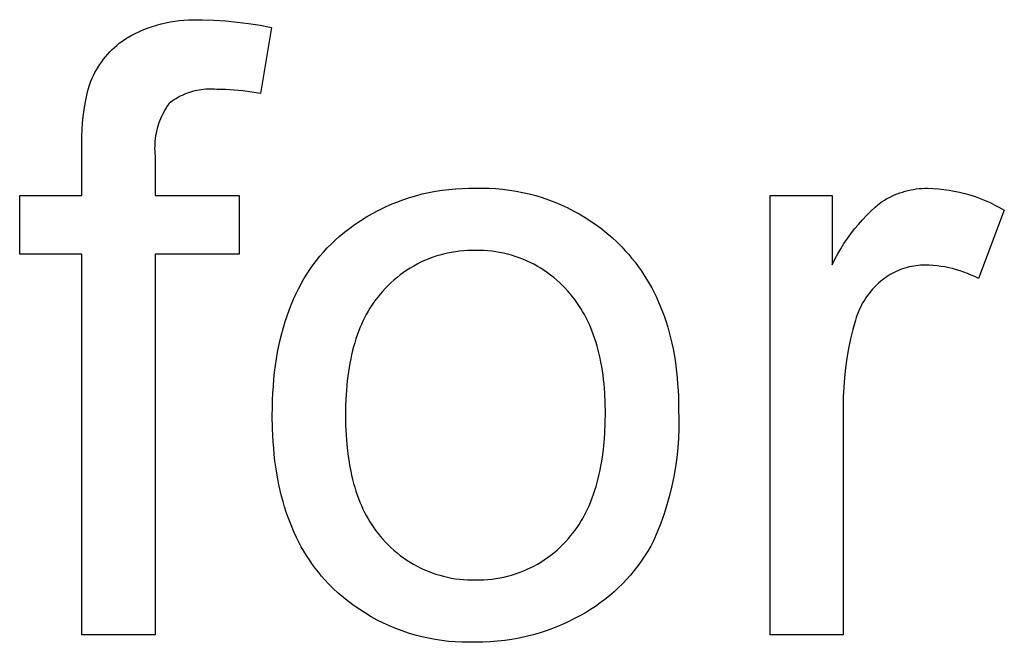
# Model space of a CAD drawing. Units: millimetres. Extents: x 118 to 2558, y 1501 to 2763.
# Drawn here: x 2094 to 2142, y 1652 to 1683 of the extents above; entities that cross this region are included whole.
import ezdxf

# ---------------------------------------------------------------- set-up
doc = ezdxf.new("R2010")
doc.units = ezdxf.units.MM
doc.header["$MEASUREMENT"] = 0
doc.layers.add('Lables', color=2, linetype='Continuous', true_color=0xffe000)

msp = doc.modelspace()

# ---------------------------------------------------------------- linework, layer by layer
at = {"layer": 'Lables'}
for p, q in [((2099.904, 1682.148), (2100.117, 1682.23)), ((2100.117, 1682.23), (2100.332, 1682.305)), ((2100.332, 1682.305), (2100.55, 1682.372)), ((2100.55, 1682.372), (2100.77, 1682.432)), ((2100.77, 1682.432), (2100.991, 1682.485)), ((2100.991, 1682.485), (2101.215, 1682.53)), ((2101.215, 1682.53), (2101.44, 1682.567)), ((2101.44, 1682.567), (2101.666, 1682.596)), ((2101.666, 1682.596), (2101.892, 1682.618)), ((2101.892, 1682.618), (2102.12, 1682.632)), ((2102.12, 1682.632), (2102.348, 1682.639)), ((2102.348, 1682.639), (2102.576, 1682.637)), ((2102.576, 1682.637), (2102.803, 1682.628)), ((2102.803, 1682.628), (2103.375, 1682.612)), ((2103.375, 1682.612), (2103.947, 1682.578)), ((2103.947, 1682.578), (2104.517, 1682.524)), ((2104.517, 1682.524), (2105.085, 1682.452)), ((2105.085, 1682.452), (2105.65, 1682.361)), ((2105.65, 1682.361), (2106.212, 1682.252)), ((2106.212, 1682.252), (2105.664, 1678.996)), ((2098.954, 1681.661), (2099.086, 1681.748)), ((2099.086, 1681.748), (2099.285, 1681.859)), ((2099.285, 1681.859), (2099.488, 1681.962)), ((2099.488, 1681.962), (2099.695, 1682.058)), ((2099.695, 1682.058), (2099.904, 1682.148)), ((2098.346, 1681.16), (2098.461, 1681.268)), ((2098.461, 1681.268), (2098.579, 1681.372)), ((2098.579, 1681.372), (2098.701, 1681.473)), ((2098.701, 1681.473), (2098.826, 1681.569)), ((2098.826, 1681.569), (2098.954, 1681.661)), ((2097.926, 1680.689), (2098.025, 1680.812)), ((2098.025, 1680.812), (2098.128, 1680.932)), ((2098.128, 1680.932), (2098.236, 1681.047)), ((2098.236, 1681.047), (2098.346, 1681.16)), ((2097.574, 1680.166), (2097.655, 1680.302)), ((2097.655, 1680.302), (2097.741, 1680.434)), ((2097.741, 1680.434), (2097.832, 1680.563)), ((2097.832, 1680.563), (2097.926, 1680.689)), ((2097.295, 1679.601), (2097.358, 1679.746)), ((2097.358, 1679.746), (2097.425, 1679.888)), ((2097.425, 1679.888), (2097.497, 1680.029)), ((2097.497, 1680.029), (2097.574, 1680.166)), ((2097.152, 1679.14), (2097.238, 1679.454)), ((2097.238, 1679.454), (2097.295, 1679.601)), ((2097.013, 1678.504), (2097.078, 1678.823)), ((2097.078, 1678.823), (2097.152, 1679.14)), ((2101.612, 1678.803), (2101.518, 1678.749)), ((2101.709, 1678.855), (2101.612, 1678.803)), ((2101.807, 1678.903), (2101.709, 1678.855)), ((2101.907, 1678.948), (2101.807, 1678.903)), ((2102.008, 1678.989), (2101.907, 1678.948)), ((2102.111, 1679.027), (2102.008, 1678.989)), ((2102.215, 1679.062), (2102.111, 1679.027)), ((2102.32, 1679.093), (2102.215, 1679.062)), ((2102.426, 1679.12), (2102.32, 1679.093)), ((2102.532, 1679.144), (2102.426, 1679.12)), ((2102.64, 1679.164), (2102.532, 1679.144)), ((2102.748, 1679.181), (2102.64, 1679.164)), ((2102.857, 1679.194), (2102.748, 1679.181)), ((2102.966, 1679.203), (2102.857, 1679.194)), ((2103.075, 1679.209), (2102.966, 1679.203)), ((2103.184, 1679.21), (2103.075, 1679.209)), ((2103.294, 1679.209), (2103.184, 1679.21)), ((2103.403, 1679.203), (2103.294, 1679.209)), ((2103.512, 1679.194), (2103.403, 1679.203)), ((2103.945, 1679.184), (2103.512, 1679.194)), ((2104.377, 1679.159), (2103.945, 1679.184)), ((2104.807, 1679.12), (2104.377, 1679.159)), ((2105.237, 1679.066), (2104.807, 1679.12)), ((2105.664, 1678.996), (2105.237, 1679.066)), ((2096.959, 1678.184), (2097.013, 1678.504)), ((2101.018, 1678.292), (2100.953, 1678.186)), ((2101.086, 1678.397), (2101.018, 1678.292)), ((2101.158, 1678.499), (2101.086, 1678.397)), ((2101.245, 1678.566), (2101.158, 1678.499)), ((2101.334, 1678.63), (2101.245, 1678.566)), ((2101.425, 1678.691), (2101.334, 1678.63)), ((2101.518, 1678.749), (2101.425, 1678.691)), ((2096.881, 1677.538), (2096.915, 1677.861)), ((2096.915, 1677.861), (2096.959, 1678.184)), ((2100.78, 1677.852), (2100.73, 1677.738)), ((2100.834, 1677.965), (2100.78, 1677.852)), ((2100.891, 1678.077), (2100.834, 1677.965)), ((2100.953, 1678.186), (2100.891, 1678.077)), ((2096.859, 1677.213), (2096.881, 1677.538)), ((2100.603, 1677.384), (2100.569, 1677.264)), ((2100.641, 1677.504), (2100.603, 1677.384)), ((2100.683, 1677.621), (2100.641, 1677.504)), ((2100.73, 1677.738), (2100.683, 1677.621)), ((2096.845, 1676.563), (2096.846, 1676.888)), ((2096.846, 1676.888), (2096.859, 1677.213)), ((2100.491, 1676.897), (2100.473, 1676.773)), ((2100.513, 1677.02), (2100.491, 1676.897)), ((2100.539, 1677.142), (2100.513, 1677.02)), ((2100.569, 1677.264), (2100.539, 1677.142)), ((2096.854, 1676.238), (2096.845, 1676.563)), ((2100.446, 1676.399), (2100.445, 1676.273)), ((2100.451, 1676.524), (2100.446, 1676.399)), ((2100.46, 1676.648), (2100.451, 1676.524)), ((2100.473, 1676.773), (2100.46, 1676.648)), ((2096.854, 1673.953), (2096.854, 1676.238)), ((2100.445, 1676.273), (2100.448, 1676.148)), ((2100.448, 1676.148), (2100.456, 1676.023)), ((2100.456, 1676.023), (2100.468, 1675.899)), ((2100.468, 1675.899), (2100.468, 1673.953)), ((2093.781, 1671.062), (2093.781, 1673.953)), ((2093.781, 1673.953), (2096.854, 1673.953)), ((2100.468, 1673.953), (2104.625, 1673.953)), ((2104.625, 1673.953), (2104.625, 1671.062)), ((2113.022, 1673.854), (2113.34, 1673.949)), ((2113.34, 1673.949), (2113.661, 1674.033)), ((2113.661, 1674.033), (2113.985, 1674.106)), ((2113.985, 1674.106), (2114.311, 1674.169)), ((2114.311, 1674.169), (2114.639, 1674.221)), ((2114.639, 1674.221), (2114.969, 1674.262)), ((2114.969, 1674.262), (2115.3, 1674.292)), ((2115.3, 1674.292), (2115.631, 1674.31)), ((2115.631, 1674.31), (2115.963, 1674.318)), ((2115.963, 1674.318), (2116.295, 1674.315)), ((2116.295, 1674.315), (2116.629, 1674.321)), ((2116.629, 1674.321), (2116.962, 1674.315)), ((2116.962, 1674.315), (2117.296, 1674.298)), ((2117.296, 1674.298), (2117.628, 1674.269)), ((2117.628, 1674.269), (2117.959, 1674.229)), ((2117.959, 1674.229), (2118.289, 1674.177)), ((2118.289, 1674.177), (2118.616, 1674.114)), ((2118.616, 1674.114), (2118.941, 1674.039)), ((2118.941, 1674.039), (2119.264, 1673.953)), ((2119.264, 1673.953), (2119.583, 1673.856)), ((2130.832, 1652.266), (2130.832, 1673.953)), ((2130.832, 1673.953), (2133.905, 1673.953)), ((2133.905, 1673.953), (2133.905, 1670.542)), ((2136.726, 1673.867), (2136.852, 1673.929)), ((2136.852, 1673.929), (2136.979, 1673.986)), ((2136.979, 1673.986), (2137.109, 1674.038)), ((2137.109, 1674.038), (2137.24, 1674.086)), ((2137.24, 1674.086), (2137.373, 1674.13)), ((2137.373, 1674.13), (2137.507, 1674.169)), ((2137.507, 1674.169), (2137.642, 1674.204)), ((2137.642, 1674.204), (2137.779, 1674.234)), ((2137.779, 1674.234), (2137.916, 1674.259)), ((2137.916, 1674.259), (2138.054, 1674.28)), ((2138.054, 1674.28), (2138.193, 1674.296)), ((2138.193, 1674.296), (2138.333, 1674.307)), ((2138.333, 1674.307), (2138.472, 1674.313)), ((2138.472, 1674.313), (2138.612, 1674.315)), ((2138.612, 1674.315), (2138.877, 1674.305)), ((2138.877, 1674.305), (2139.142, 1674.286)), ((2139.142, 1674.286), (2139.406, 1674.258)), ((2139.406, 1674.258), (2139.669, 1674.221)), ((2139.669, 1674.221), (2139.93, 1674.175)), ((2139.93, 1674.175), (2140.19, 1674.12)), ((2140.19, 1674.12), (2140.448, 1674.056)), ((2140.448, 1674.056), (2140.703, 1673.983)), ((2140.703, 1673.983), (2140.956, 1673.901)), ((2140.956, 1673.901), (2141.205, 1673.811)), ((2111.786, 1673.369), (2112.088, 1673.506)), ((2112.088, 1673.506), (2112.396, 1673.632)), ((2112.396, 1673.632), (2112.707, 1673.748)), ((2112.707, 1673.748), (2113.022, 1673.854)), ((2119.583, 1673.856), (2119.898, 1673.748)), ((2119.898, 1673.748), (2120.21, 1673.63)), ((2120.21, 1673.63), (2120.517, 1673.5)), ((2120.517, 1673.5), (2120.82, 1673.36)), ((2136.022, 1673.385), (2136.247, 1673.58)), ((2136.247, 1673.58), (2136.363, 1673.658)), ((2136.363, 1673.658), (2136.482, 1673.732)), ((2136.482, 1673.732), (2136.603, 1673.802)), ((2136.603, 1673.802), (2136.726, 1673.867)), ((2141.205, 1673.811), (2141.452, 1673.712)), ((2141.452, 1673.712), (2141.694, 1673.605)), ((2141.694, 1673.605), (2141.933, 1673.489)), ((2141.933, 1673.489), (2142.168, 1673.365)), ((2110.907, 1672.9), (2111.195, 1673.066)), ((2111.195, 1673.066), (2111.488, 1673.223)), ((2111.488, 1673.223), (2111.786, 1673.369)), ((2120.82, 1673.36), (2121.118, 1673.209)), ((2121.118, 1673.209), (2121.41, 1673.048)), ((2121.41, 1673.048), (2121.696, 1672.877)), ((2135.389, 1672.757), (2135.593, 1672.974)), ((2135.593, 1672.974), (2135.804, 1673.183)), ((2135.804, 1673.183), (2136.022, 1673.385)), ((2142.399, 1673.233), (2141.119, 1669.864)), ((2142.168, 1673.365), (2142.399, 1673.233)), ((2110.08, 1672.346), (2110.349, 1672.54)), ((2110.349, 1672.54), (2110.625, 1672.725)), ((2110.625, 1672.725), (2110.907, 1672.9)), ((2121.696, 1672.877), (2121.977, 1672.696)), ((2121.977, 1672.696), (2122.25, 1672.506)), ((2122.25, 1672.506), (2122.518, 1672.306)), ((2135.003, 1672.305), (2135.192, 1672.534)), ((2135.192, 1672.534), (2135.389, 1672.757)), ((2109.561, 1671.931), (2109.817, 1672.143)), ((2109.817, 1672.143), (2110.08, 1672.346)), ((2122.518, 1672.306), (2122.777, 1672.097)), ((2122.777, 1672.097), (2123.03, 1671.879)), ((2134.648, 1671.828), (2134.821, 1672.07)), ((2134.821, 1672.07), (2135.003, 1672.305)), ((2108.97, 1671.367), (2109.16, 1671.561)), ((2109.16, 1671.561), (2109.357, 1671.749)), ((2109.357, 1671.749), (2109.561, 1671.931)), ((2123.03, 1671.879), (2123.275, 1671.652)), ((2123.275, 1671.652), (2123.512, 1671.417)), ((2134.325, 1671.329), (2134.482, 1671.581)), ((2134.482, 1671.581), (2134.648, 1671.828)), ((2096.854, 1671.062), (2093.781, 1671.062)), ((2096.854, 1652.266), (2096.854, 1671.062)), ((2104.625, 1671.062), (2100.468, 1671.062)), ((2100.468, 1671.062), (2100.468, 1652.266)), ((2108.608, 1670.96), (2108.786, 1671.166)), ((2108.786, 1671.166), (2108.97, 1671.367)), ((2114.521, 1671.014), (2114.33, 1670.955)), ((2114.714, 1671.065), (2114.521, 1671.014)), ((2114.908, 1671.111), (2114.714, 1671.065)), ((2115.104, 1671.149), (2114.908, 1671.111)), ((2115.301, 1671.182), (2115.104, 1671.149)), ((2115.499, 1671.207), (2115.301, 1671.182)), ((2115.697, 1671.226), (2115.499, 1671.207)), ((2115.896, 1671.238), (2115.697, 1671.226)), ((2116.096, 1671.244), (2115.896, 1671.238)), ((2116.295, 1671.242), (2116.096, 1671.244)), ((2116.494, 1671.243), (2116.295, 1671.242)), ((2116.692, 1671.236), (2116.494, 1671.243)), ((2116.89, 1671.223), (2116.692, 1671.236)), ((2117.088, 1671.204), (2116.89, 1671.223)), ((2117.285, 1671.177), (2117.088, 1671.204)), ((2117.48, 1671.145), (2117.285, 1671.177)), ((2117.675, 1671.105), (2117.48, 1671.145)), ((2117.868, 1671.059), (2117.675, 1671.105)), ((2118.059, 1671.007), (2117.868, 1671.059)), ((2118.249, 1670.948), (2118.059, 1671.007)), ((2123.512, 1671.417), (2123.684, 1671.234)), ((2123.684, 1671.234), (2123.851, 1671.047)), ((2123.851, 1671.047), (2124.012, 1670.855)), ((2134.036, 1670.809), (2134.176, 1671.071)), ((2134.176, 1671.071), (2134.325, 1671.329)), ((2108.114, 1670.305), (2108.272, 1670.53)), ((2108.272, 1670.53), (2108.437, 1670.748)), ((2108.437, 1670.748), (2108.608, 1670.96)), ((2113.412, 1670.57), (2113.236, 1670.475)), ((2113.59, 1670.659), (2113.412, 1670.57)), ((2113.771, 1670.743), (2113.59, 1670.659)), ((2113.955, 1670.82), (2113.771, 1670.743)), ((2114.142, 1670.891), (2113.955, 1670.82)), ((2114.33, 1670.955), (2114.142, 1670.891)), ((2118.437, 1670.883), (2118.249, 1670.948)), ((2118.622, 1670.811), (2118.437, 1670.883)), ((2118.804, 1670.734), (2118.622, 1670.811)), ((2118.984, 1670.65), (2118.804, 1670.734)), ((2119.161, 1670.561), (2118.984, 1670.65)), ((2119.335, 1670.465), (2119.161, 1670.561)), ((2124.012, 1670.855), (2124.168, 1670.659)), ((2124.168, 1670.659), (2124.319, 1670.458)), ((2133.905, 1670.542), (2134.036, 1670.809)), ((2138.041, 1670.492), (2137.928, 1670.476)), ((2138.153, 1670.505), (2138.041, 1670.492)), ((2138.266, 1670.514), (2138.153, 1670.505)), ((2138.38, 1670.518), (2138.266, 1670.514)), ((2138.493, 1670.519), (2138.38, 1670.518)), ((2138.688, 1670.514), (2138.493, 1670.519)), ((2138.883, 1670.502), (2138.688, 1670.514)), ((2139.077, 1670.484), (2138.883, 1670.502)), ((2107.817, 1669.838), (2107.962, 1670.075)), ((2107.962, 1670.075), (2108.114, 1670.305)), ((2112.57, 1670.036), (2112.413, 1669.913)), ((2112.731, 1670.154), (2112.57, 1670.036)), ((2112.896, 1670.267), (2112.731, 1670.154)), ((2113.064, 1670.374), (2112.896, 1670.267)), ((2113.236, 1670.475), (2113.064, 1670.374)), ((2119.506, 1670.364), (2119.335, 1670.465)), ((2119.673, 1670.257), (2119.506, 1670.364)), ((2119.837, 1670.144), (2119.673, 1670.257)), ((2119.996, 1670.026), (2119.837, 1670.144)), ((2120.152, 1669.903), (2119.996, 1670.026)), ((2124.319, 1670.458), (2124.464, 1670.253)), ((2124.464, 1670.253), (2124.604, 1670.044)), ((2124.604, 1670.044), (2124.738, 1669.831)), ((2136.761, 1670.055), (2136.664, 1669.996)), ((2136.86, 1670.111), (2136.761, 1670.055)), ((2136.96, 1670.163), (2136.86, 1670.111)), ((2137.063, 1670.213), (2136.96, 1670.163)), ((2137.167, 1670.258), (2137.063, 1670.213)), ((2137.272, 1670.3), (2137.167, 1670.258)), ((2137.379, 1670.339), (2137.272, 1670.3)), ((2137.487, 1670.374), (2137.379, 1670.339)), ((2137.596, 1670.405), (2137.487, 1670.374)), ((2137.706, 1670.432), (2137.596, 1670.405)), ((2137.817, 1670.456), (2137.706, 1670.432)), ((2137.928, 1670.476), (2137.817, 1670.456)), ((2139.271, 1670.459), (2139.077, 1670.484)), ((2139.463, 1670.428), (2139.271, 1670.459)), ((2139.655, 1670.39), (2139.463, 1670.428)), ((2139.845, 1670.346), (2139.655, 1670.39)), ((2140.033, 1670.296), (2139.845, 1670.346)), ((2140.22, 1670.239), (2140.033, 1670.296)), ((2140.405, 1670.176), (2140.22, 1670.239)), ((2140.587, 1670.107), (2140.405, 1670.176)), ((2140.767, 1670.032), (2140.587, 1670.107)), ((2140.945, 1669.951), (2140.767, 1670.032)), ((2107.546, 1669.347), (2107.678, 1669.596)), ((2107.678, 1669.596), (2107.817, 1669.838)), ((2112.112, 1669.651), (2111.968, 1669.513)), ((2112.26, 1669.785), (2112.112, 1669.651)), ((2112.413, 1669.913), (2112.26, 1669.785)), ((2120.303, 1669.774), (2120.152, 1669.903)), ((2120.45, 1669.641), (2120.303, 1669.774)), ((2120.593, 1669.503), (2120.45, 1669.641)), ((2124.738, 1669.831), (2124.866, 1669.613)), ((2124.866, 1669.613), (2124.99, 1669.391)), ((2136.081, 1669.531), (2135.986, 1669.434)), ((2136.18, 1669.624), (2136.081, 1669.531)), ((2136.282, 1669.713), (2136.18, 1669.624)), ((2136.387, 1669.799), (2136.282, 1669.713)), ((2136.477, 1669.868), (2136.387, 1669.799)), ((2136.57, 1669.934), (2136.477, 1669.868)), ((2136.664, 1669.996), (2136.57, 1669.934)), ((2141.119, 1669.864), (2140.945, 1669.951)), ((2107.3, 1668.832), (2107.42, 1669.093)), ((2107.42, 1669.093), (2107.546, 1669.347)), ((2111.583, 1669.094), (2111.474, 1668.961)), ((2111.695, 1669.222), (2111.583, 1669.094)), ((2111.83, 1669.37), (2111.695, 1669.222)), ((2111.968, 1669.513), (2111.83, 1669.37)), ((2120.73, 1669.36), (2120.593, 1669.503)), ((2120.863, 1669.212), (2120.73, 1669.36)), ((2120.976, 1669.083), (2120.863, 1669.212)), ((2121.085, 1668.951), (2120.976, 1669.083)), ((2124.99, 1669.391), (2125.107, 1669.164)), ((2125.107, 1669.164), (2125.219, 1668.934)), ((2135.721, 1669.126), (2135.64, 1669.017)), ((2135.806, 1669.232), (2135.721, 1669.126)), ((2135.894, 1669.335), (2135.806, 1669.232)), ((2135.986, 1669.434), (2135.894, 1669.335)), ((2107.081, 1668.293), (2107.187, 1668.566)), ((2107.187, 1668.566), (2107.3, 1668.832)), ((2111.267, 1668.685), (2111.169, 1668.54)), ((2111.369, 1668.825), (2111.267, 1668.685)), ((2111.474, 1668.961), (2111.369, 1668.825)), ((2121.191, 1668.815), (2121.085, 1668.951)), ((2121.293, 1668.675), (2121.191, 1668.815)), ((2121.392, 1668.531), (2121.293, 1668.675)), ((2125.219, 1668.934), (2125.326, 1668.698)), ((2125.326, 1668.698), (2125.427, 1668.459)), ((2135.354, 1668.557), (2135.293, 1668.436)), ((2135.419, 1668.675), (2135.354, 1668.557)), ((2135.489, 1668.792), (2135.419, 1668.675)), ((2135.562, 1668.906), (2135.489, 1668.792)), ((2135.64, 1669.017), (2135.562, 1668.906)), ((2106.981, 1668.014), (2107.081, 1668.293)), ((2110.896, 1668.083), (2110.812, 1667.922)), ((2110.984, 1668.239), (2110.896, 1668.083)), ((2111.075, 1668.392), (2110.984, 1668.239)), ((2111.169, 1668.54), (2111.075, 1668.392)), ((2121.487, 1668.383), (2121.392, 1668.531)), ((2121.579, 1668.232), (2121.487, 1668.383)), ((2121.667, 1668.077), (2121.579, 1668.232)), ((2121.751, 1667.919), (2121.667, 1668.077)), ((2125.427, 1668.459), (2125.523, 1668.215)), ((2125.523, 1668.215), (2125.614, 1667.967)), ((2135.135, 1668.061), (2135.091, 1667.933)), ((2135.183, 1668.188), (2135.135, 1668.061)), ((2135.236, 1668.313), (2135.183, 1668.188)), ((2135.293, 1668.436), (2135.236, 1668.313)), ((2106.8, 1667.439), (2106.887, 1667.729)), ((2106.887, 1667.729), (2106.981, 1668.014)), ((2110.655, 1667.589), (2110.582, 1667.417)), ((2110.732, 1667.758), (2110.655, 1667.589)), ((2110.812, 1667.922), (2110.732, 1667.758)), ((2121.832, 1667.756), (2121.751, 1667.919)), ((2121.909, 1667.59), (2121.832, 1667.756)), ((2121.982, 1667.42), (2121.909, 1667.59)), ((2125.614, 1667.967), (2125.698, 1667.715)), ((2125.698, 1667.715), (2125.778, 1667.458)), ((2135.051, 1667.803), (2134.921, 1667.341)), ((2135.091, 1667.933), (2135.051, 1667.803)), ((2106.645, 1666.839), (2106.719, 1667.142)), ((2106.719, 1667.142), (2106.8, 1667.439)), ((2110.513, 1667.24), (2110.447, 1667.06)), ((2110.582, 1667.417), (2110.513, 1667.24)), ((2122.052, 1667.247), (2121.982, 1667.42)), ((2122.119, 1667.07), (2122.052, 1667.247)), ((2125.778, 1667.458), (2125.852, 1667.197)), ((2125.852, 1667.197), (2125.92, 1666.932)), ((2134.921, 1667.341), (2134.806, 1666.875)), ((2106.577, 1666.53), (2106.645, 1666.839)), ((2110.325, 1666.686), (2110.27, 1666.494)), ((2110.384, 1666.875), (2110.325, 1666.686)), ((2110.447, 1667.06), (2110.384, 1666.875)), ((2122.181, 1666.889), (2122.119, 1667.07)), ((2122.241, 1666.704), (2122.181, 1666.889)), ((2122.296, 1666.515), (2122.241, 1666.704)), ((2125.92, 1666.932), (2125.983, 1666.663)), ((2125.983, 1666.663), (2126.041, 1666.389)), ((2134.806, 1666.875), (2134.707, 1666.405)), ((2106.461, 1665.894), (2106.516, 1666.215)), ((2106.516, 1666.215), (2106.577, 1666.53)), ((2110.218, 1666.297), (2110.17, 1666.096)), ((2110.27, 1666.494), (2110.218, 1666.297)), ((2122.348, 1666.323), (2122.296, 1666.515)), ((2122.397, 1666.127), (2122.348, 1666.323)), ((2122.441, 1665.927), (2122.397, 1666.127)), ((2126.041, 1666.389), (2126.093, 1666.11)), ((2134.707, 1666.405), (2134.624, 1665.933)), ((2106.412, 1665.567), (2106.461, 1665.894)), ((2110.084, 1665.683), (2110.047, 1665.47)), ((2110.125, 1665.892), (2110.084, 1665.683)), ((2110.17, 1666.096), (2110.125, 1665.892)), ((2122.483, 1665.724), (2122.441, 1665.927)), ((2122.52, 1665.517), (2122.483, 1665.724)), ((2126.093, 1666.11), (2126.139, 1665.828)), ((2126.139, 1665.828), (2126.18, 1665.541)), ((2134.624, 1665.933), (2134.556, 1665.457)), ((2106.335, 1664.895), (2106.37, 1665.234)), ((2106.37, 1665.234), (2106.412, 1665.567)), ((2110.013, 1665.253), (2109.983, 1665.033)), ((2110.047, 1665.47), (2110.013, 1665.253)), ((2122.554, 1665.306), (2122.52, 1665.517)), ((2122.585, 1665.091), (2122.554, 1665.306)), ((2126.18, 1665.541), (2126.216, 1665.25)), ((2126.216, 1665.25), (2126.246, 1664.954)), ((2134.556, 1665.457), (2134.505, 1664.98)), ((2106.306, 1664.55), (2106.335, 1664.895)), ((2109.956, 1664.808), (2109.933, 1664.579)), ((2109.983, 1665.033), (2109.956, 1664.808)), ((2122.612, 1664.873), (2122.585, 1665.091)), ((2122.635, 1664.651), (2122.612, 1664.873)), ((2126.246, 1664.954), (2126.27, 1664.654)), ((2134.505, 1664.98), (2134.469, 1664.501)), ((2106.267, 1663.842), (2106.283, 1664.199)), ((2106.283, 1664.199), (2106.306, 1664.55)), ((2109.933, 1664.579), (2109.897, 1664.109)), ((2122.671, 1664.195), (2122.635, 1664.651)), ((2122.693, 1663.725), (2122.671, 1664.195)), ((2126.27, 1664.654), (2126.29, 1664.35)), ((2126.29, 1664.35), (2126.303, 1664.042)), ((2134.469, 1664.501), (2134.45, 1664.022)), ((2106.257, 1663.479), (2106.267, 1663.842)), ((2109.897, 1664.109), (2109.876, 1663.623)), ((2122.7, 1663.24), (2122.693, 1663.725)), ((2126.303, 1664.042), (2126.311, 1663.729)), ((2126.311, 1663.729), (2126.314, 1663.412)), ((2134.45, 1664.022), (2134.447, 1663.542)), ((2106.254, 1663.11), (2106.257, 1663.479)), ((2109.876, 1663.623), (2109.868, 1663.121)), ((2122.693, 1662.725), (2122.7, 1663.24)), ((2126.314, 1663.412), (2126.329, 1662.934)), ((2134.447, 1663.542), (2134.447, 1652.266)), ((2106.265, 1662.441), (2106.254, 1663.11)), ((2109.868, 1663.121), (2109.876, 1662.619)), ((2122.671, 1662.228), (2122.693, 1662.725)), ((2126.329, 1662.934), (2126.327, 1662.457)), ((2106.297, 1661.792), (2106.265, 1662.441)), ((2109.876, 1662.619), (2109.897, 1662.132)), ((2122.636, 1661.747), (2122.671, 1662.228)), ((2126.327, 1662.457), (2126.31, 1661.979)), ((2106.322, 1661.475), (2106.297, 1661.792)), ((2109.897, 1662.132), (2109.933, 1661.662)), ((2122.586, 1661.283), (2122.636, 1661.747)), ((2126.31, 1661.979), (2126.276, 1661.503)), ((2106.351, 1661.163), (2106.322, 1661.475)), ((2109.933, 1661.662), (2109.983, 1661.208)), ((2122.555, 1661.057), (2122.586, 1661.283)), ((2126.276, 1661.503), (2126.226, 1661.027)), ((2106.387, 1660.856), (2106.351, 1661.163)), ((2106.427, 1660.554), (2106.387, 1660.856)), ((2109.983, 1661.208), (2110.013, 1660.987)), ((2110.013, 1660.987), (2110.047, 1660.77)), ((2110.047, 1660.77), (2110.084, 1660.556)), ((2122.484, 1660.618), (2122.521, 1660.835)), ((2122.521, 1660.835), (2122.555, 1661.057)), ((2126.226, 1661.027), (2126.161, 1660.554)), ((2106.473, 1660.256), (2106.427, 1660.554)), ((2110.084, 1660.556), (2110.125, 1660.347)), ((2110.125, 1660.347), (2110.17, 1660.142)), ((2122.398, 1660.195), (2122.443, 1660.404)), ((2122.443, 1660.404), (2122.484, 1660.618)), ((2126.161, 1660.554), (2126.079, 1660.083)), ((2106.525, 1659.964), (2106.473, 1660.256)), ((2106.581, 1659.677), (2106.525, 1659.964)), ((2110.17, 1660.142), (2110.218, 1659.941)), ((2110.218, 1659.941), (2110.27, 1659.744)), ((2122.298, 1659.79), (2122.35, 1659.99)), ((2122.35, 1659.99), (2122.398, 1660.195)), ((2126.079, 1660.083), (2125.982, 1659.616)), ((2106.644, 1659.395), (2106.581, 1659.677)), ((2106.711, 1659.117), (2106.644, 1659.395)), ((2110.27, 1659.744), (2110.325, 1659.551)), ((2110.325, 1659.551), (2110.384, 1659.362)), ((2110.384, 1659.362), (2110.447, 1659.177)), ((2122.122, 1659.213), (2122.184, 1659.401)), ((2122.184, 1659.401), (2122.243, 1659.593)), ((2122.243, 1659.593), (2122.298, 1659.79)), ((2125.982, 1659.616), (2125.869, 1659.152)), ((2106.784, 1658.845), (2106.711, 1659.117)), ((2106.863, 1658.578), (2106.784, 1658.845)), ((2110.447, 1659.177), (2110.513, 1658.996)), ((2110.513, 1658.996), (2110.582, 1658.819)), ((2121.913, 1658.673), (2121.986, 1658.849)), ((2121.986, 1658.849), (2122.056, 1659.029)), ((2122.056, 1659.029), (2122.122, 1659.213)), ((2125.869, 1659.152), (2125.741, 1658.691)), ((2106.947, 1658.315), (2106.863, 1658.578)), ((2110.582, 1658.819), (2110.655, 1658.646)), ((2110.655, 1658.646), (2110.732, 1658.477)), ((2110.732, 1658.477), (2110.812, 1658.312)), ((2121.756, 1658.334), (2121.836, 1658.502)), ((2121.836, 1658.502), (2121.913, 1658.673)), ((2125.741, 1658.691), (2125.597, 1658.236)), ((2107.036, 1658.058), (2106.947, 1658.315)), ((2107.131, 1657.805), (2107.036, 1658.058)), ((2110.812, 1658.312), (2110.896, 1658.151)), ((2110.896, 1658.151), (2110.984, 1657.994)), ((2110.984, 1657.994), (2111.075, 1657.841)), ((2121.399, 1657.707), (2121.494, 1657.858)), ((2121.494, 1657.858), (2121.585, 1658.013)), ((2121.585, 1658.013), (2121.672, 1658.171)), ((2121.672, 1658.171), (2121.756, 1658.334)), ((2125.597, 1658.236), (2125.438, 1657.785)), ((2107.231, 1657.558), (2107.131, 1657.805)), ((2107.337, 1657.315), (2107.231, 1657.558)), ((2111.075, 1657.841), (2111.169, 1657.692)), ((2111.169, 1657.692), (2111.267, 1657.547)), ((2111.267, 1657.547), (2111.369, 1657.406)), ((2111.369, 1657.406), (2111.474, 1657.269)), ((2121.094, 1657.281), (2121.199, 1657.419)), ((2121.199, 1657.419), (2121.301, 1657.561)), ((2121.301, 1657.561), (2121.399, 1657.707)), ((2125.438, 1657.785), (2125.264, 1657.34)), ((2107.448, 1657.078), (2107.337, 1657.315)), ((2107.564, 1656.845), (2107.448, 1657.078)), ((2111.474, 1657.269), (2111.583, 1657.136)), ((2111.583, 1657.136), (2111.695, 1657.008)), ((2111.695, 1657.008), (2111.829, 1656.859)), ((2120.74, 1656.869), (2120.873, 1657.017)), ((2120.873, 1657.017), (2120.985, 1657.147)), ((2120.985, 1657.147), (2121.094, 1657.281)), ((2125.075, 1656.902), (2124.937, 1656.645)), ((2125.264, 1657.34), (2125.075, 1656.902)), ((2107.686, 1656.618), (2107.564, 1656.845)), ((2107.813, 1656.395), (2107.686, 1656.618)), ((2107.946, 1656.177), (2107.813, 1656.395)), ((2111.829, 1656.859), (2111.968, 1656.716)), ((2111.968, 1656.716), (2112.111, 1656.577)), ((2112.111, 1656.577), (2112.259, 1656.442)), ((2112.259, 1656.442), (2112.412, 1656.313)), ((2120.162, 1656.322), (2120.313, 1656.451)), ((2120.313, 1656.451), (2120.46, 1656.586)), ((2120.46, 1656.586), (2120.603, 1656.725)), ((2120.603, 1656.725), (2120.74, 1656.869)), ((2124.791, 1656.394), (2124.636, 1656.148)), ((2124.937, 1656.645), (2124.791, 1656.394)), ((2108.084, 1655.964), (2107.946, 1656.177)), ((2108.227, 1655.757), (2108.084, 1655.964)), ((2112.412, 1656.313), (2112.568, 1656.19)), ((2112.568, 1656.19), (2112.729, 1656.071)), ((2112.729, 1656.071), (2112.894, 1655.958)), ((2112.894, 1655.958), (2113.062, 1655.851)), ((2119.515, 1655.858), (2119.683, 1655.966)), ((2119.683, 1655.966), (2119.846, 1656.079)), ((2119.846, 1656.079), (2120.006, 1656.198)), ((2120.006, 1656.198), (2120.162, 1656.322)), ((2124.474, 1655.906), (2124.304, 1655.671)), ((2124.636, 1656.148), (2124.474, 1655.906)), ((2108.376, 1655.554), (2108.227, 1655.757)), ((2108.53, 1655.356), (2108.376, 1655.554)), ((2113.062, 1655.851), (2113.234, 1655.749)), ((2113.234, 1655.749), (2113.41, 1655.654)), ((2113.41, 1655.654), (2113.588, 1655.564)), ((2113.588, 1655.564), (2113.769, 1655.48)), ((2113.769, 1655.48), (2113.953, 1655.403)), ((2118.629, 1655.408), (2118.812, 1655.486)), ((2118.812, 1655.486), (2118.992, 1655.57)), ((2118.992, 1655.57), (2119.17, 1655.66)), ((2119.17, 1655.66), (2119.344, 1655.756)), ((2119.344, 1655.756), (2119.515, 1655.858)), ((2124.126, 1655.441), (2123.94, 1655.217)), ((2124.304, 1655.671), (2124.126, 1655.441)), ((2108.69, 1655.163), (2108.53, 1655.356)), ((2108.855, 1654.975), (2108.69, 1655.163)), ((2109.026, 1654.792), (2108.855, 1654.975)), ((2113.953, 1655.403), (2114.14, 1655.331)), ((2114.14, 1655.331), (2114.329, 1655.266)), ((2114.329, 1655.266), (2114.52, 1655.208)), ((2114.52, 1655.208), (2114.713, 1655.156)), ((2114.713, 1655.156), (2114.907, 1655.11)), ((2114.907, 1655.11), (2115.103, 1655.071)), ((2115.103, 1655.071), (2115.3, 1655.039)), ((2115.3, 1655.039), (2115.498, 1655.013)), ((2115.498, 1655.013), (2115.697, 1654.994)), ((2115.697, 1654.994), (2115.896, 1654.982)), ((2115.896, 1654.982), (2116.096, 1654.976)), ((2116.096, 1654.976), (2116.295, 1654.977)), ((2116.295, 1654.977), (2116.494, 1654.977)), ((2116.494, 1654.977), (2116.693, 1654.983)), ((2116.693, 1654.983), (2116.892, 1654.995)), ((2116.892, 1654.995), (2117.09, 1655.015)), ((2117.09, 1655.015), (2117.288, 1655.041)), ((2117.288, 1655.041), (2117.484, 1655.074)), ((2117.484, 1655.074), (2117.679, 1655.113)), ((2117.679, 1655.113), (2117.873, 1655.159)), ((2117.873, 1655.159), (2118.065, 1655.212)), ((2118.065, 1655.212), (2118.255, 1655.271)), ((2118.255, 1655.271), (2118.443, 1655.336)), ((2118.443, 1655.336), (2118.629, 1655.408)), ((2123.747, 1654.999), (2123.547, 1654.788)), ((2123.94, 1655.217), (2123.747, 1654.999)), ((2109.264, 1654.556), (2109.026, 1654.792)), ((2109.511, 1654.329), (2109.264, 1654.556)), ((2123.34, 1654.584), (2123.127, 1654.386)), ((2123.547, 1654.788), (2123.34, 1654.584)), ((2109.766, 1654.11), (2109.511, 1654.329)), ((2110.028, 1653.901), (2109.766, 1654.11)), ((2122.68, 1654.013), (2122.448, 1653.838)), ((2122.907, 1654.196), (2122.68, 1654.013)), ((2123.127, 1654.386), (2122.907, 1654.196)), ((2110.297, 1653.7), (2110.028, 1653.901)), ((2110.573, 1653.509), (2110.297, 1653.7)), ((2110.856, 1653.328), (2110.573, 1653.509)), ((2121.967, 1653.511), (2121.719, 1653.36)), ((2122.211, 1653.67), (2121.967, 1653.511)), ((2122.448, 1653.838), (2122.211, 1653.67)), ((2111.144, 1653.157), (2110.856, 1653.328)), ((2111.439, 1652.996), (2111.144, 1653.157)), ((2111.739, 1652.846), (2111.439, 1652.996)), ((2121.148, 1653.048), (2120.825, 1652.89)), ((2121.466, 1653.217), (2121.148, 1653.048)), ((2121.719, 1653.36), (2121.466, 1653.217)), ((2112.044, 1652.705), (2111.739, 1652.846)), ((2112.354, 1652.576), (2112.044, 1652.705)), ((2112.668, 1652.458), (2112.354, 1652.576)), ((2120.164, 1652.609), (2119.826, 1652.485)), ((2120.497, 1652.744), (2120.164, 1652.609)), ((2120.825, 1652.89), (2120.497, 1652.744)), ((2100.468, 1652.266), (2096.854, 1652.266)), ((2112.986, 1652.35), (2112.668, 1652.458)), ((2113.307, 1652.254), (2112.986, 1652.35)), ((2113.632, 1652.169), (2113.307, 1652.254)), ((2113.959, 1652.096), (2113.632, 1652.169)), ((2114.289, 1652.033), (2113.959, 1652.096)), ((2114.621, 1651.983), (2114.289, 1652.033)), ((2118.086, 1652.043), (2117.73, 1651.991)), ((2118.439, 1652.108), (2118.086, 1652.043)), ((2118.791, 1652.184), (2118.439, 1652.108)), ((2119.139, 1652.273), (2118.791, 1652.184)), ((2119.484, 1652.373), (2119.139, 1652.273)), ((2119.826, 1652.485), (2119.484, 1652.373)), ((2134.447, 1652.266), (2130.832, 1652.266)), ((2114.954, 1651.944), (2114.621, 1651.983)), ((2115.289, 1651.917), (2114.954, 1651.944)), ((2115.624, 1651.901), (2115.289, 1651.917)), ((2115.96, 1651.897), (2115.624, 1651.901)), ((2116.295, 1651.905), (2115.96, 1651.897)), ((2116.655, 1651.908), (2116.295, 1651.905)), ((2117.014, 1651.924), (2116.655, 1651.908)), ((2117.373, 1651.951), (2117.014, 1651.924)), ((2117.73, 1651.991), (2117.373, 1651.951))]:
    msp.add_line(p, q, dxfattribs=at)

doc.saveas('drawing.dxf')
